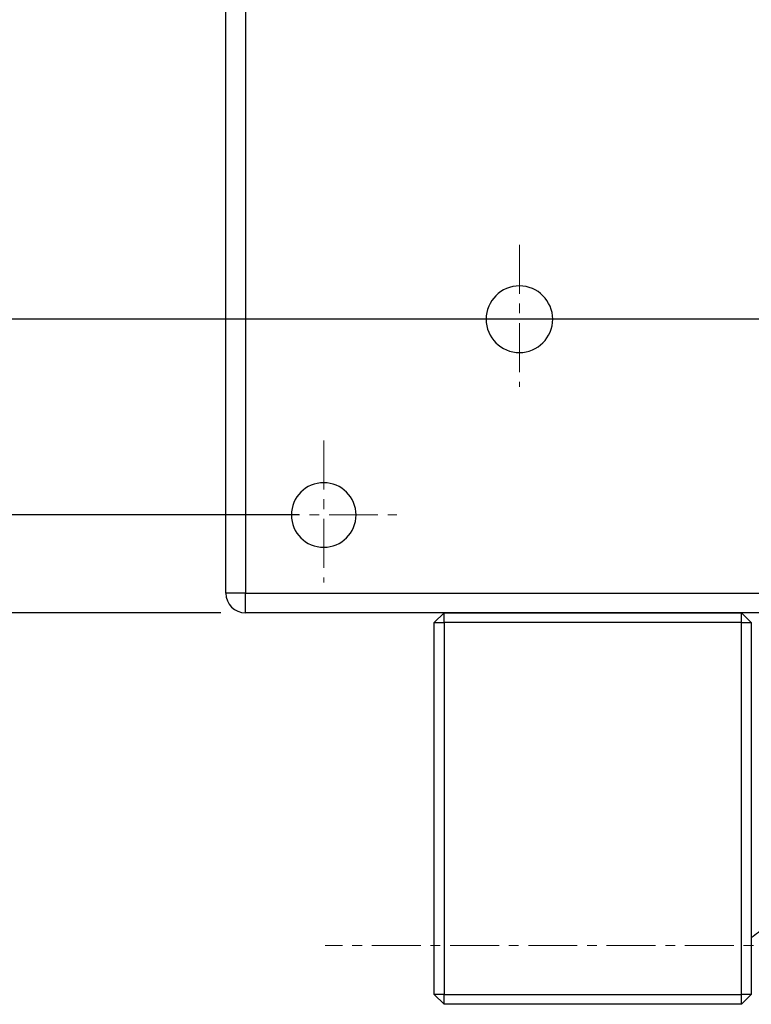
# Model space of a CAD drawing. Units: millimetres. Extents: x 2561 to 2858, y 1509 to 1719.
# Drawn here: x 2600 to 2618, y 1625 to 1650 of the extents above; entities that cross this region are included whole.
import ezdxf

# ---------------------------------------------------------------- set-up
doc = ezdxf.new("R2010")
doc.units = ezdxf.units.MM
doc.linetypes.add('CENTER', pattern=[2, 1.25, -0.25, 0.25, -0.25])
doc.layers.add('2细线层', color=4, linetype='Continuous', lineweight=15)
doc.layers.add('3中心线层', color=1, linetype='CENTER', lineweight=9)
doc.styles.get("Standard").update_dxf_attribs({"font": 'arial.ttf'})
doc.dimstyles.new('ISO-25', dxfattribs={"dimtxt": 2.5, "dimasz": 2.5, "dimexe": 1.25, "dimexo": 0.625, "dimtad": 1, "dimlfac": 2, "dimtxsty": 'Standard', "dimcen": 2.5, "dimadec": 0, "dimazin": 0, "dimtfac": 1, "dimtmove": 0, "dimatfit": 3, "dimfxl": 1, "dimarcsym": 0})

# ---------------------------------------------------------------- blocks, each defined once
blk = doc.blocks.new('*D3')
at = {"layer": '2细线层', "color": 0, "lineweight": -2, "transparency": 16777216}
for p, q in [((2606.93, 1672.197), (2587.031, 1672.197)), ((2588.281, 1669.697), (2588.281, 1639.697)), ((2606.93, 1637.197), (2587.031, 1637.197))]:
    blk.add_line(p, q, dxfattribs=at)
at = {"layer": '2细线层', "color": 0, "transparency": 16777216}
for points in [[(2587.865, 1669.697), (2588.698, 1669.697), (2588.281, 1672.197)], [(2587.865, 1639.697), (2588.698, 1639.697), (2588.281, 1637.197)]]:
    blk.add_solid(points, dxfattribs=at)
at = {"layer": 'Defpoints', "color": 0, "transparency": 16777216}
for p in [(2607.555, 1672.197), (2588.281, 1637.197), (2607.555, 1637.197)]:
    blk.add_point(p, dxfattribs=at)
at = {"layer": '2细线层', "color": 0, "transparency": 16777216, "insert": (2586.38, 1654.697), "char_height": 2.5, "attachment_point": 5, "rotation": 90}
blk.add_mtext('70', dxfattribs=at)
blk = doc.blocks.new('*D5')
at = {"layer": '2细线层', "color": 0, "lineweight": -2, "transparency": 16777216}
for p, q in [((2604.93, 1674.697), (2580.926, 1674.697)), ((2582.176, 1672.197), (2582.176, 1637.197)), ((2604.93, 1634.697), (2580.926, 1634.697))]:
    blk.add_line(p, q, dxfattribs=at)
at = {"layer": '2细线层', "color": 0, "transparency": 16777216}
for points in [[(2581.76, 1672.197), (2582.593, 1672.197), (2582.176, 1674.697)], [(2581.76, 1637.197), (2582.593, 1637.197), (2582.176, 1634.697)]]:
    blk.add_solid(points, dxfattribs=at)
at = {"layer": 'Defpoints', "color": 0, "transparency": 16777216}
for p in [(2605.555, 1674.697), (2582.176, 1634.697), (2605.555, 1634.697)]:
    blk.add_point(p, dxfattribs=at)
at = {"layer": '2细线层', "color": 0, "transparency": 16777216, "insert": (2580.275, 1654.697), "char_height": 2.5, "attachment_point": 5, "rotation": 90}
blk.add_mtext('80', dxfattribs=at)
blk = doc.blocks.new('*D6')
at = {"layer": '2细线层', "color": 0, "lineweight": -2, "transparency": 16777216}
for p, q in [((2636.93, 1667.197), (2592.96, 1667.197)), ((2594.21, 1664.697), (2594.21, 1644.697)), ((2636.93, 1642.197), (2592.96, 1642.197))]:
    blk.add_line(p, q, dxfattribs=at)
at = {"layer": '2细线层', "color": 0, "transparency": 16777216}
for points in [[(2593.793, 1664.697), (2594.626, 1664.697), (2594.21, 1667.197)], [(2593.793, 1644.697), (2594.626, 1644.697), (2594.21, 1642.197)]]:
    blk.add_solid(points, dxfattribs=at)
at = {"layer": 'Defpoints', "color": 0, "transparency": 16777216}
for p in [(2637.555, 1667.197), (2594.21, 1642.197), (2637.555, 1642.197)]:
    blk.add_point(p, dxfattribs=at)
at = {"layer": '2细线层', "color": 0, "transparency": 16777216, "insert": (2592.308, 1654.697), "char_height": 2.5, "attachment_point": 5, "rotation": 90}
blk.add_mtext('50', dxfattribs=at)

msp = doc.modelspace()

# ---------------------------------------------------------------- linework, layer by layer
at = {"color": 7, "linetype": 'Continuous', "lineweight": 25}
for p, q in [((2605.0553, 1635.1971), (2605.0553, 1674.1971)), ((2605.5553, 1674.1971), (2605.5553, 1635.1971)), ((2605.5553, 1635.1971), (2605.0553, 1635.1971)), ((2605.5553, 1634.6971), (2605.5553, 1635.1971)), ((2605.5553, 1635.1971), (2644.5553, 1635.1971)), ((2644.5553, 1634.6971), (2605.5553, 1634.6971)), ((2610.3803, 1634.4471), (2610.6303, 1634.6971)), ((2610.6303, 1634.4471), (2610.6303, 1634.6971)), ((2610.6303, 1634.6971), (2618.2303, 1634.6971)), ((2618.2303, 1634.6971), (2618.4803, 1634.4471)), ((2618.2303, 1634.4471), (2618.2303, 1634.6971)), ((2610.3803, 1634.4471), (2610.6303, 1634.4471)), ((2610.3803, 1624.9471), (2610.3803, 1634.4471)), ((2618.2303, 1634.4471), (2610.6303, 1634.4471)), ((2610.6303, 1634.4471), (2610.6303, 1624.9471)), ((2618.2303, 1634.4471), (2618.4803, 1634.4471)), ((2618.2303, 1624.9471), (2618.2303, 1634.4471)), ((2618.4803, 1634.4471), (2618.4803, 1624.9471)), ((2610.6303, 1624.6971), (2610.3803, 1624.9471)), ((2610.6303, 1624.9471), (2610.3803, 1624.9471)), ((2610.6303, 1624.9471), (2618.2303, 1624.9471)), ((2610.6303, 1624.6971), (2610.6303, 1624.9471)), ((2618.4803, 1624.9471), (2618.2303, 1624.9471)), ((2618.2303, 1624.6971), (2618.2303, 1624.9471)), ((2618.4803, 1624.9471), (2618.2303, 1624.6971)), ((2618.2303, 1624.6971), (2610.6303, 1624.6971))]:
    msp.add_line(p, q, dxfattribs=at)
for centre, radius, start, end in [((2612.5553, 1642.1971), 0.85, 90, 270), ((2612.5553, 1642.1971), 0.85, 270, 90), ((2607.5553, 1637.1971), 0.825, 90, 270), ((2607.5553, 1637.1971), 0.825, 270, 90), ((2605.5553, 1635.1971), 0.5, 180, 270)]:
    msp.add_arc(centre, radius, start, end, dxfattribs=at)
at = {"color": 8, "linetype": 'Continuous', "lineweight": 25}
msp.add_arc((2622.708, 1620.9379), 6.9051, 124.01041, 127.75244, dxfattribs=at)
at = {"layer": '3中心线层'}
for p, q in [((2612.5553, 1644.0986), (2612.5553, 1640.4726)), ((2610.6907, 1642.1971), (2614.42, 1642.1971)), ((2607.5553, 1639.0986), (2607.5553, 1635.4726)), ((2605.6907, 1637.1971), (2609.42, 1637.1971)), ((2670.0342, 1626.1971), (2607.5959, 1626.1971))]:
    msp.add_line(p, q, dxfattribs=at)

# ---------------------------------------------------------------- dimensions: what is measured, and where the dimension line sits
at = {"layer": '2细线层'}
for base, p1, p2, angle, picture, middle, dimtype in [((2582.1764, 1634.6971), (2605.5553, 1674.6971), (2605.5553, 1634.6971), 90, '*D5', (2582.1764, 1654.6971), 160), ((2588.2815, 1637.1971), (2607.5553, 1672.1971), (2607.5553, 1637.1971), 90, '*D3', (2588.2815, 1654.6971), 160), ((2594.2096, 1642.1971), (2637.5553, 1667.1971), (2637.5553, 1642.1971), 270, '*D6', (2594.2096, 1654.6971), 161)]:
    dim = msp.add_linear_dim(base=base, p1=p1, p2=p2, angle=angle, dimstyle='ISO-25', dxfattribs=at)
    dim.commit()
    dim.dimension.update_dxf_attribs({"geometry": picture, "text_midpoint": middle, "dimtype": dimtype})

doc.saveas('drawing.dxf')
